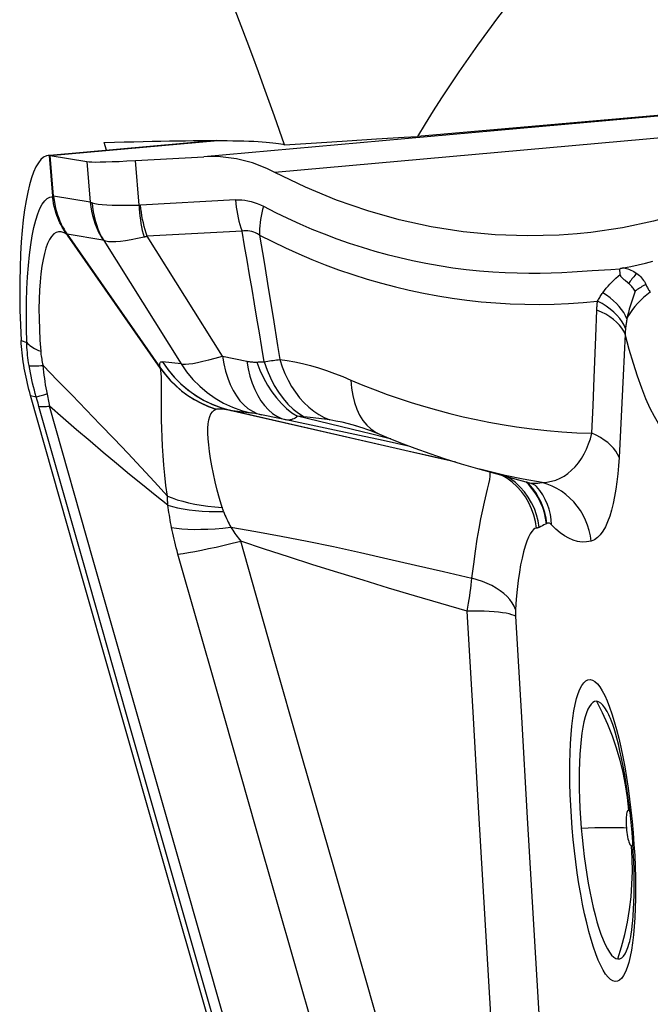
# Model space of a CAD drawing. Units: millimetres. Extents: x 0 to 594, y 0 to 420.
# Drawn here: x 182 to 185, y 132 to 136 of the extents above; entities that cross this region are included whole.
import ezdxf

# ---------------------------------------------------------------- set-up
doc = ezdxf.new("R2010")
doc.units = ezdxf.units.MM
doc.header["$LTSCALE"] = 32.67
doc.layers.add('607088417-000_CL', color=7, linetype='CONTINUOUS')
doc.layers.add('607088851-000_CL', color=7, linetype='CONTINUOUS')

msp = doc.modelspace()

# ---------------------------------------------------------------- linework, layer by layer
at = {"layer": '607088417-000_CL', "color": 9, "linetype": 'CONTINUOUS'}
for p, q in [((186.9272, 135.4414), (183.3279, 135.1201)), ((185.7444, 135.4146), (183.0735, 135.1762)), ((182.521, 135.1807), (183.1229, 135.2344)), ((182.5191, 135.1808), (182.5312, 135.0352)), ((182.5346, 135.0348), (182.5226, 135.1805)), ((182.6545, 135.1588), (182.6665, 135.0132)), ((182.8415, 135.0029), (182.8283, 135.1627)), ((182.5312, 135.0352), (182.5346, 135.0348)), ((182.5314, 135.0322), (182.5312, 135.0352)), ((182.6665, 135.0132), (182.5346, 135.0348)), ((183.1862, 135.0215), (182.8467, 135.0029)), ((183.2101, 134.9096), (182.8706, 134.891)), ((182.5829, 134.8997), (182.5838, 134.8985)), ((182.583, 134.8976), (182.5829, 134.8997)), ((182.583, 134.8976), (182.5847, 134.8951)), ((182.7118, 134.8775), (182.5838, 134.8985)), ((182.7147, 134.8759), (182.9915, 134.4337)), ((183.1396, 134.4612), (182.8706, 134.891)), ((183.2726, 134.8957), (183.2889, 134.7979)), ((183.2889, 134.7979), (183.305, 134.6994)), ((184.3928, 134.7637), (184.4642, 134.7684)), ((183.305, 134.6994), (183.3211, 134.6)), ((184.4772, 134.5301), (184.4809, 134.6268)), ((184.4714, 134.3835), (184.4772, 134.5301)), ((184.5828, 134.5399), (184.5755, 134.3924)), ((182.4183, 134.5177), (182.4385, 134.5108)), ((183.1396, 134.4612), (183.2268, 134.4435)), ((182.9181, 134.4177), (182.918, 134.4185)), ((182.9915, 134.4337), (182.9247, 134.4414)), ((184.5755, 134.3924), (184.5682, 134.2453)), ((182.4522, 134.3209), (182.4728, 134.3152)), ((182.4762, 134.3037), (182.4728, 134.3152)), ((182.4854, 134.3186), (182.4996, 134.3226)), ((182.4996, 134.3226), (182.5112, 134.3259)), ((182.4795, 134.2925), (182.4762, 134.3037)), ((182.4826, 134.2815), (182.4795, 134.2925)), ((183.1173, 134.2714), (183.1162, 134.2709)), ((183.1695, 134.2668), (183.1665, 134.2676)), ((183.1668, 134.2676), (183.2417, 134.258)), ((183.1668, 134.2676), (183.7622, 134.1313)), ((183.256, 134.2553), (183.2481, 134.2569)), ((183.3682, 134.2326), (183.256, 134.2553)), ((183.4141, 134.2455), (183.4089, 134.2459)), ((183.6399, 134.1899), (183.4089, 134.2459)), ((183.4193, 134.2451), (183.4141, 134.2455)), ((183.4245, 134.2447), (183.4193, 134.2451)), ((183.4298, 134.2442), (183.4245, 134.2447)), ((184.5682, 134.2453), (184.5607, 134.0985)), ((183.6308, 134.1768), (183.3682, 134.2326)), ((183.7157, 134.1586), (183.6308, 134.1768)), ((183.6705, 134.1825), (183.6399, 134.1899)), ((183.7315, 134.1677), (183.6705, 134.1825)), ((183.7425, 134.1651), (183.7315, 134.1677)), ((183.811, 134.1381), (183.7157, 134.1586)), ((183.7622, 134.1313), (183.913, 134.097)), ((183.913, 134.097), (183.961, 134.0862)), ((184.2358, 134.0024), (184.227, 134.0112)), ((184.2487, 133.9874), (184.2358, 134.0024)), ((184.28, 133.8507), (184.2742, 133.8477)), ((184.2858, 133.8537), (184.28, 133.8507)), ((184.2916, 133.8566), (184.2858, 133.8537)), ((184.3022, 133.8618), (184.3003, 133.8608))]:
    msp.add_line(p, q, dxfattribs=at)
at = {"layer": '607088417-000_CL', "color": 7, "linetype": 'CONTINUOUS'}
for p, q in [((183.1182, 135.2344), (182.521, 135.1811)), ((182.5159, 135.1807), (182.509, 135.1793)), ((182.5191, 135.1808), (182.5159, 135.1807)), ((182.5226, 135.1804), (182.6545, 135.1588)), ((182.8283, 135.1627), (183.0735, 135.1762)), ((182.5838, 134.8985), (182.918, 134.4185)), ((182.5847, 134.8951), (182.5838, 134.8985)), ((182.9181, 134.4177), (182.5847, 134.8951)), ((184.5651, 134.754), (184.5638, 134.7741)), ((183.7023, 134.1819), (183.7024, 134.1818)), ((184.0536, 134.0586), (184.2352, 134.0089)), ((184.607, 132.7533), (184.6038, 132.7894)), ((184.6096, 132.7192), (184.607, 132.7533))]:
    msp.add_line(p, q, dxfattribs=at)
for points in [[(185.3174, 135.2292), (185.2174, 135.1645), (185.1153, 135.1067), (185.0109, 135.0559), (184.904, 135.012), (184.7949, 134.9751), (184.6845, 134.945), (184.5727, 134.9217), (184.4595, 134.9053), (184.4106, 134.9004)], [(182.509, 135.1793), (182.4991, 135.1744), (182.4896, 135.1662), (182.4804, 135.1547), (182.4716, 135.1397), (182.4634, 135.1215), (182.4557, 135.1003), (182.4486, 135.0761), (182.4421, 135.0489), (182.4362, 135.0189), (182.4309, 134.9861), (182.4263, 134.9505), (182.4223, 134.912), (182.419, 134.8709), (182.4164, 134.8269), (182.4146, 134.7798), (182.4137, 134.7301), (182.4135, 134.6787), (182.4143, 134.6261), (182.4159, 134.5724), (182.4183, 134.5177)], [(182.5206, 135.1807), (182.5202, 135.1808), (182.52, 135.1808), (182.5198, 135.1808), (182.5195, 135.1808), (182.5193, 135.1808), (182.5191, 135.1808)], [(182.5226, 135.1804), (182.5208, 135.1807), (182.5206, 135.1807)], [(182.6545, 135.1588), (182.6618, 135.158), (182.6721, 135.1576), (182.6856, 135.1574), (182.7023, 135.1576), (182.7222, 135.158), (182.7447, 135.1588), (182.7699, 135.1598), (182.7977, 135.1611), (182.8283, 135.1627)], [(183.3279, 135.1201), (183.3015, 135.133), (183.2746, 135.1443), (183.2471, 135.1539), (183.2191, 135.1619), (183.1906, 135.1683), (183.1617, 135.1729), (183.1326, 135.1757), (183.1032, 135.1768), (183.0735, 135.1762)], [(184.4106, 134.9004), (184.3457, 134.8957), (184.2314, 134.8928), (184.1165, 134.8967), (184.0019, 134.9076), (183.8875, 134.9253), (183.7733, 134.95), (183.6602, 134.9818), (183.5484, 135.0208), (183.4376, 135.0669), (183.3279, 135.1201)], [(184.5715, 134.7765), (184.5704, 134.7762), (184.5696, 134.776), (184.5689, 134.7758), (184.5683, 134.7757), (184.568, 134.7757), (184.5676, 134.7757), (184.5673, 134.7757), (184.5671, 134.7756), (184.5669, 134.7756), (184.5667, 134.7755), (184.5665, 134.7753), (184.5663, 134.7752), (184.5661, 134.775), (184.566, 134.7749), (184.5658, 134.7748), (184.5656, 134.7748), (184.5653, 134.7748), (184.565, 134.7748), (184.5646, 134.7746), (184.5643, 134.7744), (184.5639, 134.7741)], [(184.5761, 134.7777), (184.5743, 134.7773), (184.5715, 134.7765)], [(184.583, 134.7322), (184.5809, 134.7339), (184.5789, 134.7356), (184.5771, 134.7371), (184.5754, 134.7387), (184.5739, 134.74), (184.5725, 134.7413), (184.5712, 134.7427), (184.5698, 134.7441), (184.5686, 134.7455), (184.5674, 134.7472), (184.5665, 134.7493), (184.5657, 134.7515), (184.565, 134.754)], [(184.5949, 134.7224), (184.5924, 134.7245), (184.583, 134.7322)], [(184.6182, 134.6942), (184.616, 134.6978), (184.6137, 134.7013), (184.6113, 134.7047), (184.6088, 134.7079), (184.6063, 134.7111), (184.6036, 134.7141), (184.6008, 134.717), (184.5979, 134.7198), (184.5949, 134.7224)], [(182.4297, 134.4184), (182.4278, 134.4294), (182.4261, 134.4405), (182.4245, 134.4515), (182.4231, 134.4626), (182.4218, 134.4736), (182.4207, 134.4847), (182.4197, 134.4957), (182.4189, 134.5067), (182.4183, 134.5177)], [(182.4522, 134.3209), (182.4493, 134.3316), (182.4464, 134.3424), (182.4437, 134.3531), (182.441, 134.3639), (182.4386, 134.3748), (182.4362, 134.3856), (182.4339, 134.3965), (182.4318, 134.4074), (182.4297, 134.4184)], [(183.8864, 129.3113), (183.7257, 129.8681), (183.5653, 130.4249), (183.4053, 130.9816), (183.2456, 131.5383), (183.0862, 132.0949), (182.9272, 132.6515), (182.7685, 133.208), (182.6102, 133.7645), (182.4522, 134.3209)], [(183.6178, 134.2122), (183.6206, 134.2114), (183.6313, 134.2083), (183.6432, 134.2045), (183.656, 134.2001), (183.6698, 134.195), (183.6847, 134.1892), (183.7004, 134.1826), (183.7023, 134.1818)], [(183.7024, 134.1818), (183.7273, 134.1712), (183.7772, 134.151), (183.8292, 134.1312), (183.8827, 134.112), (183.9375, 134.0935), (183.9945, 134.0757), (184.0536, 134.0586)], [(184.2352, 134.0089), (184.2449, 134.0058), (184.2526, 134.0026), (184.258, 133.9998), (184.2599, 133.9986)], [(184.6038, 132.7894), (184.6, 132.8251), (184.5959, 132.8603), (184.5912, 132.8949), (184.5862, 132.9286), (184.5809, 132.9608), (184.5753, 132.9915), (184.5696, 133.0204), (184.5638, 133.0468), (184.5582, 133.0705), (184.5528, 133.0917), (184.5475, 133.1104), (184.5426, 133.1267), (184.538, 133.1408), (184.5338, 133.1526), (184.5301, 133.1621), (184.5269, 133.1696), (184.5244, 133.1751)], [(184.5974, 132.3571), (184.5988, 132.3626), (184.6005, 132.37), (184.6023, 132.3793), (184.6043, 132.3906), (184.6062, 132.404), (184.6081, 132.4194), (184.6099, 132.437), (184.6116, 132.4567), (184.6129, 132.4787), (184.6141, 132.5032), (184.6148, 132.53), (184.6151, 132.5584), (184.615, 132.5885), (184.6144, 132.62), (184.6133, 132.6524), (184.6117, 132.6855), (184.6096, 132.7192)]]:
    msp.add_lwpolyline(points, dxfattribs=at)
at = {"layer": '607088417-000_CL', "color": 9, "linetype": 'CONTINUOUS'}
for points in [[(182.4385, 134.5108), (182.4376, 134.5613), (182.4375, 134.6103), (182.4381, 134.6574), (182.4396, 134.7025), (182.4418, 134.7456), (182.4448, 134.7864), (182.4486, 134.8248), (182.4532, 134.8606), (182.4585, 134.8933), (182.4645, 134.9227), (182.4711, 134.9487), (182.4784, 134.9713), (182.4861, 134.9903), (182.4944, 135.0058), (182.5031, 135.0177), (182.5122, 135.0261), (182.5217, 135.0309), (182.5314, 135.0322)], [(182.5314, 135.0322), (182.5319, 135.0323), (182.5323, 135.0325), (182.5327, 135.0328), (182.533, 135.033), (182.5334, 135.0333), (182.5337, 135.0335), (182.534, 135.0337), (182.5344, 135.0339), (182.5347, 135.0341)], [(182.583, 134.8976), (182.5786, 134.9037), (182.5742, 134.9102), (182.5699, 134.917), (182.5657, 134.9242), (182.5616, 134.9318), (182.5576, 134.9398), (182.5538, 134.9481), (182.5502, 134.9568), (182.5467, 134.966), (182.5434, 134.976), (182.5402, 134.9865), (182.5374, 134.9974), (182.535, 135.0087), (182.533, 135.0202), (182.5314, 135.0322)], [(182.5346, 135.0348), (182.5364, 135.02), (182.5389, 135.0059), (182.5419, 134.9925), (182.5453, 134.9799), (182.5491, 134.968), (182.5532, 134.9566), (182.5576, 134.9456), (182.5624, 134.9351), (182.5673, 134.9253), (182.5724, 134.9162), (182.5776, 134.9077), (182.5829, 134.8997)], [(183.1862, 135.0215), (183.1975, 135.0218), (183.2088, 135.0214), (183.2201, 135.0202), (183.2313, 135.0184), (183.2426, 135.0158), (183.2537, 135.0126), (183.2647, 135.0087), (183.2756, 135.004), (183.2864, 134.9987)], [(183.1862, 135.0215), (183.1875, 135.0086), (183.1891, 134.9957), (183.1911, 134.983), (183.1934, 134.9703), (183.1961, 134.9578), (183.1991, 134.9454), (183.2024, 134.9333), (183.2061, 134.9213), (183.2101, 134.9096)], [(182.6665, 135.0132), (182.6672, 135.0131), (182.6678, 135.0129), (182.6685, 135.0127), (182.6693, 135.0126), (182.6701, 135.0123), (182.6709, 135.0121), (182.6718, 135.0118), (182.6727, 135.0115), (182.6737, 135.0112)], [(182.6665, 135.0132), (182.6683, 134.9972), (182.6709, 134.9813), (182.6743, 134.9657), (182.6786, 134.9502), (182.6837, 134.9349), (182.6895, 134.92), (182.6962, 134.9054), (182.7036, 134.8912), (182.7118, 134.8775)], [(182.6737, 135.0112), (182.6829, 135.0087), (182.6947, 135.0066), (182.709, 135.005), (182.7257, 135.0039), (182.7446, 135.0031), (182.7658, 135.0027), (182.7891, 135.0025), (182.8144, 135.0026), (182.8415, 135.0029)], [(182.6737, 135.0112), (182.6749, 134.9952), (182.677, 134.9794), (182.6799, 134.9637), (182.6837, 134.9483), (182.6883, 134.9331), (182.6937, 134.9182), (182.6999, 134.9037), (182.707, 134.8896), (182.7147, 134.8759)], [(182.8415, 135.0029), (182.8421, 135.0029), (182.8427, 135.0029), (182.8432, 135.0029), (182.8438, 135.0028), (182.8444, 135.0028), (182.845, 135.0029), (182.8456, 135.0029), (182.8462, 135.0029), (182.8467, 135.0029)], [(182.8415, 135.0029), (182.842, 134.9896), (182.8428, 134.9764), (182.8441, 134.9633), (182.8457, 134.9503), (182.8476, 134.9375), (182.85, 134.9248), (182.8527, 134.9124), (182.8558, 134.9001), (182.8592, 134.8882)], [(182.8706, 134.891), (182.8666, 134.9027), (182.8629, 134.9147), (182.8596, 134.9268), (182.8566, 134.9392), (182.8539, 134.9517), (182.8516, 134.9644), (182.8496, 134.9771), (182.848, 134.99), (182.8467, 135.0029)], [(183.2864, 134.9988), (183.2834, 134.9869), (183.2808, 134.975), (183.2785, 134.9633), (183.2765, 134.9516), (183.275, 134.94), (183.2738, 134.9286), (183.273, 134.9174), (183.2727, 134.9064), (183.2726, 134.8957)], [(183.2864, 134.9987), (183.3296, 134.9768), (183.3731, 134.9558), (183.4167, 134.936), (183.4606, 134.9172), (183.5046, 134.8994), (183.5491, 134.8826), (183.5943, 134.8668), (183.64, 134.8519), (183.6856, 134.8381), (183.7304, 134.8257), (183.7751, 134.8145), (183.8208, 134.8042), (183.8681, 134.7947), (183.9164, 134.7861), (183.9647, 134.7786), (184.0127, 134.7724), (184.0607, 134.7674), (184.1087, 134.7636)], [(183.2726, 134.8957), (183.2657, 134.8998), (183.2588, 134.9033), (183.2519, 134.9062), (183.2449, 134.9084), (183.2379, 134.91), (183.2309, 134.9109), (183.224, 134.9111), (183.217, 134.9107), (183.2101, 134.9096)], [(183.2891, 134.441), (183.2806, 134.493), (183.2721, 134.5451), (183.2635, 134.5971), (183.2548, 134.6492), (183.246, 134.7012), (183.2371, 134.7533), (183.2282, 134.8054), (183.2192, 134.8575), (183.2101, 134.9096)], [(182.583, 134.8976), (182.5726, 134.9039), (182.5626, 134.9073), (182.5531, 134.9077), (182.5441, 134.9051), (182.5356, 134.8994), (182.5277, 134.8908), (182.5203, 134.8795), (182.5136, 134.8655), (182.5074, 134.8488), (182.5019, 134.8295), (182.497, 134.8077), (182.4928, 134.7835), (182.4893, 134.757), (182.4865, 134.7283), (182.4844, 134.6976), (182.483, 134.6652), (182.4825, 134.6311), (182.4827, 134.5953), (182.4839, 134.558), (182.4858, 134.5192), (182.4887, 134.4789)], [(182.7147, 134.8759), (182.7143, 134.8762), (182.714, 134.8765), (182.7136, 134.8767), (182.7132, 134.8769), (182.7129, 134.8771), (182.7126, 134.8772), (182.7123, 134.8773), (182.7121, 134.8774), (182.7118, 134.8775)], [(182.8592, 134.8882), (182.8352, 134.883), (182.8129, 134.8786), (182.7926, 134.8752), (182.7743, 134.8727), (182.758, 134.8711), (182.7439, 134.8707), (182.7319, 134.8713), (182.7222, 134.8731), (182.7147, 134.8759)], [(182.8706, 134.891), (182.8693, 134.8906), (182.868, 134.8903), (182.8668, 134.89), (182.8655, 134.8896), (182.8643, 134.8893), (182.863, 134.889), (182.8617, 134.8887), (182.8605, 134.8884), (182.8592, 134.8882)], [(183.2726, 134.8957), (183.3191, 134.872), (183.3661, 134.8494), (183.4135, 134.8279), (183.4605, 134.808), (183.5074, 134.7893), (183.5557, 134.7713), (183.6064, 134.7537), (183.6583, 134.7373), (183.7094, 134.7225), (183.7593, 134.7094), (183.8091, 134.6977), (183.8595, 134.6871), (183.9109, 134.6775), (183.963, 134.6692), (184.015, 134.6622), (184.0669, 134.6566), (184.1187, 134.6522), (184.1707, 134.6492), (184.223, 134.6474), (184.2753, 134.647), (184.3276, 134.6478), (184.3798, 134.65), (184.4317, 134.6535), (184.4836, 134.6583)], [(184.4642, 134.7684), (184.5316, 134.7723), (184.5639, 134.7741)], [(184.5761, 134.7777), (184.603, 134.7831), (184.6295, 134.7888), (184.6558, 134.7949), (184.682, 134.8015)], [(184.5778, 134.7781), (184.5827, 134.777), (184.5876, 134.7757), (184.5926, 134.7741), (184.5978, 134.7722), (184.6031, 134.77), (184.6083, 134.7675), (184.6135, 134.7647), (184.6186, 134.7617), (184.6237, 134.7583)], [(184.1087, 134.7636), (184.1526, 134.7612), (184.1953, 134.7596), (184.237, 134.7589), (184.2775, 134.7591), (184.317, 134.7603), (184.3555, 134.7618), (184.3928, 134.7637)], [(184.5025, 134.689), (184.5084, 134.6969), (184.5146, 134.7047), (184.5211, 134.7124), (184.5278, 134.7199), (184.5349, 134.7272), (184.5421, 134.7343), (184.5496, 134.7411), (184.5572, 134.7477), (184.5651, 134.754)], [(184.6237, 134.7583), (184.6201, 134.7543), (184.6167, 134.7503), (184.6133, 134.7463), (184.61, 134.7423), (184.6068, 134.7383), (184.6037, 134.7344), (184.6006, 134.7304), (184.5977, 134.7264), (184.5949, 134.7224)], [(184.6237, 134.7583), (184.6287, 134.7545), (184.6333, 134.7505), (184.6376, 134.7464), (184.6415, 134.7421), (184.6451, 134.7377), (184.6484, 134.7332), (184.6513, 134.7285), (184.654, 134.7237), (184.6563, 134.7188)], [(184.6563, 134.7188), (184.6517, 134.7162), (184.6472, 134.7135), (184.6427, 134.7108), (184.6384, 134.7081), (184.6342, 134.7054), (184.63, 134.7026), (184.626, 134.6998), (184.622, 134.697), (184.6182, 134.6942)], [(184.6563, 134.7188), (184.6579, 134.7155), (184.6595, 134.7122), (184.6611, 134.709), (184.6629, 134.7058), (184.6647, 134.7027), (184.6665, 134.6996), (184.6685, 134.6966), (184.6705, 134.6937), (184.6725, 134.6907)], [(184.4836, 134.6583), (184.4854, 134.6617), (184.4873, 134.6651), (184.4892, 134.6685), (184.4912, 134.6719), (184.4933, 134.6753), (184.4955, 134.6787), (184.4978, 134.6821), (184.5001, 134.6856), (184.5025, 134.689)], [(184.5889, 134.5954), (184.5838, 134.6064), (184.5775, 134.6174), (184.5699, 134.6284), (184.5613, 134.6392), (184.5515, 134.6498), (184.5406, 134.6601), (184.5288, 134.6701), (184.5161, 134.6798), (184.5025, 134.689)], [(184.6182, 134.6942), (184.6144, 134.6839), (184.6107, 134.6734), (184.6071, 134.6627), (184.6035, 134.6518), (184.6002, 134.6408), (184.597, 134.6296), (184.594, 134.6183), (184.5913, 134.6069), (184.5889, 134.5954)], [(184.6725, 134.6908), (184.6599, 134.6812), (184.648, 134.6713), (184.6369, 134.6611), (184.6266, 134.6506), (184.6172, 134.6398), (184.6087, 134.6289), (184.6011, 134.6178), (184.5945, 134.6066), (184.5889, 134.5954)], [(184.4809, 134.6268), (184.481, 134.6304), (184.4812, 134.6339), (184.4814, 134.6375), (184.4817, 134.641), (184.482, 134.6445), (184.4823, 134.648), (184.4827, 134.6514), (184.4831, 134.6549), (184.4836, 134.6583)], [(184.5828, 134.5399), (184.5775, 134.5512), (184.5706, 134.5623), (184.5621, 134.573), (184.552, 134.5834), (184.5404, 134.5933), (184.5273, 134.6027), (184.513, 134.6114), (184.4975, 134.6195), (184.4809, 134.6268)], [(184.5837, 134.5606), (184.5784, 134.5729), (184.5714, 134.585), (184.5629, 134.5968), (184.553, 134.6083), (184.5416, 134.6195), (184.5288, 134.6301), (184.5149, 134.6402), (184.4997, 134.6496), (184.4836, 134.6583)], [(183.3211, 134.6), (183.3372, 134.4998), (183.3452, 134.4494)], [(184.5889, 134.5954), (184.5881, 134.5914), (184.5874, 134.5875), (184.5867, 134.5836), (184.5861, 134.5797), (184.5855, 134.5759), (184.585, 134.572), (184.5845, 134.5682), (184.5841, 134.5644), (184.5837, 134.5607)], [(184.5837, 134.5607), (184.5835, 134.5584), (184.5833, 134.5562), (184.5832, 134.554), (184.5831, 134.5517), (184.583, 134.5494), (184.5829, 134.547), (184.5828, 134.5447), (184.5828, 134.5423), (184.5828, 134.5399)], [(184.7999, 134.1732), (184.7872, 134.1659), (184.7741, 134.1631), (184.7606, 134.1651), (184.7466, 134.1717), (184.7321, 134.1829), (184.7174, 134.1988), (184.7025, 134.2194), (184.6873, 134.2446), (184.6722, 134.2742), (184.6569, 134.3083), (184.6417, 134.3468), (184.6266, 134.3892), (184.6118, 134.4355), (184.5972, 134.4857), (184.5828, 134.5399)], [(182.4385, 134.5108), (182.4418, 134.5069), (182.4458, 134.5031), (182.4502, 134.4994), (182.4553, 134.4958), (182.461, 134.4922), (182.4671, 134.4887), (182.4738, 134.4853), (182.481, 134.482), (182.4887, 134.4789)], [(182.4471, 134.4277), (182.4456, 134.4371), (182.4442, 134.4465), (182.443, 134.4559), (182.442, 134.4652), (182.441, 134.4744), (182.4402, 134.4836), (182.4395, 134.4927), (182.439, 134.5018), (182.4385, 134.5108)], [(182.4887, 134.4789), (182.4892, 134.4734), (182.4898, 134.4678), (182.4906, 134.4622), (182.4914, 134.4566), (182.4923, 134.4509), (182.4933, 134.4453), (182.4944, 134.4396), (182.4956, 134.4339), (182.497, 134.4281)], [(182.9915, 134.4337), (182.9982, 134.4326), (183.0075, 134.4326), (183.0193, 134.4336), (183.0337, 134.4356), (183.0504, 134.4387), (183.0695, 134.4429), (183.0908, 134.448), (183.1142, 134.4541), (183.1396, 134.4612)], [(183.1396, 134.4612), (183.1446, 134.4336), (183.151, 134.4073), (183.1588, 134.3826), (183.1679, 134.3595), (183.1783, 134.3382), (183.19, 134.3188), (183.2027, 134.3016), (183.2165, 134.2866), (183.2313, 134.2739), (183.2469, 134.2637), (183.2632, 134.2558), (183.2802, 134.2505)], [(182.4471, 134.4277), (182.4503, 134.4273), (182.4541, 134.427), (182.4585, 134.4268), (182.4635, 134.4268), (182.4691, 134.4268), (182.4752, 134.427), (182.4819, 134.4272), (182.4892, 134.4276), (182.4969, 134.4281)], [(182.4728, 134.3152), (182.4693, 134.3272), (182.466, 134.3393), (182.4628, 134.3516), (182.4598, 134.364), (182.4569, 134.3765), (182.4542, 134.3891), (182.4517, 134.4018), (182.4493, 134.4147), (182.4471, 134.4277)], [(182.497, 134.4281), (182.5494, 134.3744), (182.601, 134.3211)], [(182.4969, 134.4281), (182.4979, 134.4163), (182.4991, 134.4045), (182.5004, 134.3929), (182.5018, 134.3814), (182.5034, 134.3701), (182.5052, 134.3588), (182.507, 134.3477), (182.5091, 134.3368), (182.5201, 134.2824)], [(182.918, 134.4185), (182.9168, 134.4236), (182.9161, 134.4281), (182.9158, 134.432), (182.9161, 134.4353), (182.9168, 134.4379), (182.918, 134.4399), (182.9197, 134.4411), (182.9219, 134.4416), (182.9247, 134.4414)], [(182.918, 134.4185), (182.9345, 134.3963), (182.9527, 134.3754), (182.9724, 134.3557), (182.9936, 134.3376), (183.0161, 134.3209), (183.0399, 134.3059), (183.0648, 134.2926), (183.0906, 134.2811), (183.1173, 134.2714)], [(182.9181, 134.4177), (182.9355, 134.3946), (182.954, 134.3734), (182.9736, 134.354), (182.9942, 134.3364), (183.0157, 134.3205), (183.0387, 134.306), (183.0631, 134.2928), (183.0889, 134.2811), (183.1162, 134.271)], [(182.9429, 133.96), (182.9374, 133.9982), (182.9331, 134.0348), (182.9298, 134.0703), (182.9272, 134.1049), (182.9251, 134.1386), (182.9235, 134.1712), (182.9225, 134.2021), (182.922, 134.2316), (182.9216, 134.2596), (182.9216, 134.2858), (182.9217, 134.31), (182.9217, 134.3323), (182.9216, 134.3527), (182.9214, 134.3707), (182.921, 134.3861), (182.9203, 134.399), (182.9194, 134.4095), (182.9181, 134.4177)], [(182.9246, 134.4413), (182.9451, 134.4119), (182.9676, 134.3851), (182.9918, 134.3609), (183.0178, 134.3391), (183.0454, 134.3196), (183.0744, 134.3026), (183.1047, 134.2881), (183.1363, 134.2761), (183.1695, 134.2668)], [(182.9247, 134.4414), (182.944, 134.4135), (182.9657, 134.3873), (182.9895, 134.363), (183.0154, 134.3409), (183.043, 134.3211), (183.0722, 134.3037), (183.1027, 134.289), (183.1343, 134.2769), (183.1668, 134.2676)], [(182.9915, 134.4337), (183.0114, 134.405), (183.0338, 134.3782), (183.0584, 134.3534), (183.0851, 134.3309), (183.1137, 134.3109), (183.1439, 134.2934), (183.1754, 134.2787), (183.2081, 134.2669), (183.2417, 134.258)], [(183.2268, 134.4435), (183.2312, 134.4426), (183.2355, 134.4419), (183.2397, 134.4413), (183.2437, 134.4408), (183.2477, 134.4405), (183.2516, 134.4402), (183.2554, 134.4401), (183.2591, 134.4401), (183.2627, 134.4402)], [(183.2268, 134.4435), (183.2319, 134.4159), (183.2384, 134.3897), (183.2463, 134.3649), (183.2555, 134.3418), (183.266, 134.3205), (183.2777, 134.3012), (183.2905, 134.284), (183.3044, 134.2689), (183.3192, 134.2562), (183.3348, 134.2459), (183.3512, 134.238), (183.3682, 134.2327)], [(183.2627, 134.4402), (183.2656, 134.4404), (183.2685, 134.4405), (183.2715, 134.4406), (183.2744, 134.4407), (183.2773, 134.4408), (183.2803, 134.4409), (183.2832, 134.441), (183.2862, 134.441), (183.2891, 134.441)], [(183.2627, 134.4402), (183.274, 134.4113), (183.2868, 134.3838), (183.3009, 134.3579), (183.3164, 134.3338), (183.3331, 134.3117), (183.3508, 134.2917), (183.3694, 134.274), (183.3888, 134.2587), (183.4089, 134.2459)], [(183.2891, 134.441), (183.2957, 134.4422), (183.3023, 134.4434), (183.3087, 134.4445), (183.315, 134.4455), (183.3213, 134.4464), (183.3274, 134.4473), (183.3334, 134.4481), (183.3393, 134.4488), (183.3451, 134.4494)], [(183.2891, 134.441), (183.2998, 134.4114), (183.312, 134.3832), (183.3257, 134.3567), (183.3408, 134.3322), (183.3572, 134.3097), (183.3746, 134.2895), (183.3931, 134.2717), (183.4124, 134.2565), (183.4324, 134.2439)], [(183.3451, 134.4494), (183.3537, 134.4236), (183.3636, 134.3989), (183.3748, 134.3753), (183.3873, 134.353), (183.4011, 134.332), (183.416, 134.3126), (183.4319, 134.2947), (183.4489, 134.2786), (183.4667, 134.2642), (183.4853, 134.2518), (183.5045, 134.2412), (183.5243, 134.2327)], [(183.3452, 134.4494), (183.372, 134.4457), (183.3994, 134.4408), (183.4272, 134.4347), (183.4553, 134.4274), (183.4838, 134.419), (183.5126, 134.4096), (183.5416, 134.3992), (183.5707, 134.3879), (183.5998, 134.3757)], [(184.4632, 134.185), (184.4673, 134.2846), (184.4714, 134.3835)], [(183.5998, 134.3757), (183.6431, 134.3577), (183.6865, 134.3407), (183.73, 134.3245), (183.7731, 134.3095), (183.816, 134.2954), (183.86, 134.2819), (183.9064, 134.2686), (183.9545, 134.2558), (184.0023, 134.2442), (184.0482, 134.2341), (184.0938, 134.2249), (184.1418, 134.2164), (184.1938, 134.2082), (184.248, 134.201), (184.3023, 134.195), (184.3559, 134.1904), (184.4095, 134.1871), (184.4632, 134.185)], [(183.5999, 134.3756), (183.6023, 134.3472), (183.6067, 134.3203), (183.6131, 134.2951), (183.6213, 134.2716), (183.6313, 134.2503), (183.6431, 134.2312), (183.6566, 134.2146), (183.6716, 134.2005), (183.6881, 134.1891), (183.7023, 134.1819)], [(182.4728, 134.3152), (182.4752, 134.3158), (182.4782, 134.3166), (182.4854, 134.3186)], [(182.601, 134.3211), (182.7021, 134.2161), (182.7516, 134.1645), (182.8004, 134.1131), (182.8485, 134.0617), (182.896, 134.0106), (182.9429, 133.96)], [(182.4826, 134.2815), (182.4852, 134.2811), (182.4882, 134.2809), (182.4916, 134.2807), (182.4954, 134.2807), (182.4996, 134.2808), (182.5041, 134.281), (182.5091, 134.2814), (182.5144, 134.2819), (182.5201, 134.2825)], [(183.9061, 129.3098), (183.7466, 129.8623), (183.5874, 130.4149), (183.4286, 130.9674), (183.2701, 131.5199), (183.1119, 132.0723), (182.9541, 132.6247), (182.7966, 133.177), (182.6394, 133.7293), (182.4826, 134.2815)], [(182.9443, 133.9272), (182.899, 133.9631), (182.8532, 133.9999), (182.807, 134.0377), (182.7603, 134.0764), (182.7131, 134.1162), (182.6655, 134.1566), (182.6175, 134.1978), (182.569, 134.2397), (182.52, 134.2824)], [(183.9438, 129.3097), (183.7843, 129.8625), (183.625, 130.4152), (183.4661, 130.9679), (183.3076, 131.5205), (183.1494, 132.0731), (182.9915, 132.6255), (182.834, 133.1779), (182.6768, 133.7302), (182.52, 134.2824)], [(183.1383, 133.9194), (183.1293, 133.9508), (183.1213, 133.9814), (183.1142, 134.0112), (183.1078, 134.0401), (183.1023, 134.068), (183.0975, 134.0947), (183.0936, 134.1198), (183.0905, 134.1432), (183.0885, 134.1651), (183.0875, 134.185), (183.0875, 134.2029), (183.0885, 134.219), (183.0908, 134.2334), (183.0944, 134.2456), (183.0988, 134.2551), (183.1042, 134.2623), (183.1104, 134.2676), (183.1162, 134.271)], [(183.1173, 134.2714), (183.1207, 134.2724), (183.1248, 134.2729), (183.1297, 134.273), (183.1351, 134.2728), (183.1411, 134.2722), (183.1475, 134.2712), (183.1544, 134.2701), (183.1617, 134.2686), (183.1693, 134.267)], [(183.9761, 134.0815), (183.8944, 134.1004), (183.7937, 134.1236), (183.1694, 134.2669)], [(183.2481, 134.2569), (183.2452, 134.2574), (183.2431, 134.2578), (183.2417, 134.258)], [(183.4089, 134.2459), (183.4046, 134.2425), (183.4002, 134.2396), (183.3957, 134.2372), (183.3912, 134.2352), (183.3867, 134.2337), (183.3821, 134.2327), (183.3775, 134.2322), (183.3729, 134.2322), (183.3682, 134.2327)], [(183.5243, 134.2326), (183.5147, 134.2341), (183.5049, 134.2355), (183.495, 134.2369), (183.485, 134.2382), (183.4747, 134.2394), (183.4644, 134.2406), (183.4539, 134.2418), (183.4432, 134.2429), (183.4298, 134.2442)], [(183.6178, 134.2122), (183.5914, 134.219), (183.5682, 134.2243), (183.5459, 134.2289), (183.5243, 134.2326)], [(184.2846, 134.0088), (184.3021, 134.0099), (184.3187, 134.0128), (184.3346, 134.0174), (184.3497, 134.0237), (184.3639, 134.0315), (184.3775, 134.041), (184.3906, 134.0521), (184.4032, 134.0648), (184.4148, 134.0789), (184.4255, 134.0943), (184.4352, 134.1108), (184.4438, 134.1283), (184.4513, 134.1465), (184.4578, 134.1654), (184.4632, 134.1849)], [(184.5607, 134.0985), (184.5556, 134.1097), (184.549, 134.1206), (184.5408, 134.1313), (184.5311, 134.1416), (184.52, 134.1514), (184.5076, 134.1607), (184.4939, 134.1695), (184.4791, 134.1776), (184.4632, 134.185)], [(184.5607, 134.0985), (184.5589, 134.0686), (184.5564, 134.0395), (184.5532, 134.0114), (184.5493, 133.9841), (184.5448, 133.9577), (184.5396, 133.9328), (184.5337, 133.9095), (184.5271, 133.8877), (184.5197, 133.868), (184.5116, 133.8501), (184.5028, 133.8343), (184.4932, 133.8211), (184.483, 133.8108), (184.4721, 133.8031), (184.4605, 133.7981)], [(184.2846, 134.0088), (184.2171, 134.0204), (184.1526, 134.0338), (184.09, 134.0489), (184.062, 134.0563)], [(184.0895, 133.985), (184.0938, 134.0034), (184.0971, 134.0188), (184.0989, 134.0314)], [(184.0989, 134.0314), (184.099, 134.0414), (184.0979, 134.0465)], [(184.2109, 133.976), (184.1948, 133.9939), (184.1772, 134.01), (184.158, 134.0242), (184.1397, 134.0351)], [(184.2067, 133.9921), (184.1898, 134.008), (184.1715, 134.0222), (184.1599, 134.0295)], [(184.2742, 133.8477), (184.2706, 133.8705), (184.265, 133.8929), (184.2572, 133.9147), (184.2474, 133.9358), (184.2356, 133.9558), (184.222, 133.9747), (184.2067, 133.9921)], [(184.2503, 133.9881), (184.2374, 134.0032), (184.2301, 134.0103)], [(184.2353, 134.0089), (184.2404, 134.0077), (184.2479, 134.0063), (184.2555, 134.0056), (184.2628, 134.0055), (184.27, 134.006), (184.2772, 134.0071), (184.2846, 134.0088)], [(184.3192, 133.8565), (184.3177, 133.8754), (184.3147, 133.894), (184.3101, 133.9123), (184.304, 133.9301), (184.2964, 133.9473), (184.2873, 133.9638), (184.2769, 133.9793), (184.2652, 133.994), (184.2613, 133.9983)], [(184.4605, 133.7981), (184.4579, 133.8174), (184.4537, 133.8364), (184.448, 133.8551), (184.4409, 133.8733), (184.4323, 133.8909), (184.4223, 133.9077), (184.411, 133.9237), (184.3985, 133.9387), (184.3848, 133.9526), (184.3701, 133.9654), (184.3544, 133.9769), (184.3379, 133.987), (184.3207, 133.9957), (184.3029, 134.003), (184.2846, 134.0088)], [(182.9429, 133.96), (182.9596, 133.9532), (182.9778, 133.9469), (182.9974, 133.9412), (183.0183, 133.936), (183.0404, 133.9314), (183.0635, 133.9274), (183.0876, 133.9241), (183.1126, 133.9214), (183.1383, 133.9194)], [(182.9443, 133.9272), (182.9441, 133.9308), (182.9438, 133.9344), (182.9436, 133.9381), (182.9435, 133.9417), (182.9433, 133.9454), (182.9432, 133.949), (182.9431, 133.9527), (182.943, 133.9563), (182.9429, 133.96)], [(184.0337, 133.6652), (184.0398, 133.7159), (184.0462, 133.7627), (184.0528, 133.8054), (184.0594, 133.8441), (184.0658, 133.8788), (184.0721, 133.9102), (184.0783, 133.9385), (184.0895, 133.985)], [(184.2644, 133.8445), (184.261, 133.8682), (184.2554, 133.8915), (184.2474, 133.9142), (184.2373, 133.936), (184.2251, 133.9567), (184.2109, 133.976)], [(184.3003, 133.8608), (184.2975, 133.8803), (184.2931, 133.8995), (184.2871, 133.9183), (184.2797, 133.9367), (184.2707, 133.9544), (184.2604, 133.9713), (184.2487, 133.9874)], [(184.3022, 133.8618), (184.2993, 133.8812), (184.2949, 133.9004), (184.2889, 133.9192), (184.2814, 133.9375), (184.2724, 133.9552), (184.262, 133.9721), (184.2503, 133.9881)], [(182.9443, 133.9272), (182.961, 133.9221), (182.9793, 133.9177), (182.9991, 133.9138), (183.0206, 133.9106), (183.0434, 133.908), (183.0673, 133.906), (183.092, 133.9048), (183.1174, 133.9043), (183.1435, 133.9044)], [(182.9577, 133.8468), (182.956, 133.8558), (182.9543, 133.8647), (182.9527, 133.8737), (182.9512, 133.8826), (182.9497, 133.8916), (182.9482, 133.9005), (182.9469, 133.9094), (182.9455, 133.9183), (182.9443, 133.9272)], [(183.1383, 133.9195), (183.1388, 133.9178), (183.1393, 133.9161), (183.1399, 133.9144), (183.1404, 133.9127), (183.141, 133.9111), (183.1416, 133.9094), (183.1422, 133.9078), (183.1429, 133.9061), (183.1435, 133.9044)], [(183.1435, 133.9044), (183.1462, 133.898), (183.1489, 133.8916), (183.1516, 133.8852), (183.1545, 133.8789), (183.1574, 133.8726), (183.1603, 133.8664), (183.1634, 133.8602), (183.1665, 133.854), (183.1696, 133.8479)], [(184.3003, 133.8608), (184.2974, 133.8594), (184.2916, 133.8566)], [(184.3172, 133.8585), (184.3153, 133.8601), (184.3133, 133.8614), (184.3114, 133.8624), (184.3095, 133.863), (184.3076, 133.8632), (184.3058, 133.8631), (184.304, 133.8626), (184.3022, 133.8618)], [(184.4605, 133.7981), (184.4443, 133.7953), (184.4282, 133.7949), (184.4122, 133.7969), (184.3962, 133.8015), (184.3804, 133.8084), (184.3648, 133.8175), (184.3494, 133.8284), (184.3342, 133.8415), (184.3172, 133.8585)], [(182.9577, 133.8468), (182.9753, 133.8442), (182.9947, 133.8423), (183.0157, 133.841), (183.0383, 133.8405), (183.0624, 133.8406), (183.0877, 133.8414), (183.1141, 133.8429), (183.1414, 133.845), (183.1696, 133.8479)], [(182.9805, 133.752), (182.9774, 133.7632), (182.9744, 133.7742), (182.9716, 133.785), (182.969, 133.7955), (182.9665, 133.8058), (182.9641, 133.8161), (182.9619, 133.8264), (182.9597, 133.8366), (182.9577, 133.8468)], [(183.1696, 133.8479), (183.2591, 133.8326), (183.3504, 133.8162), (183.4435, 133.7983), (183.5382, 133.7786), (183.6346, 133.7573), (183.7323, 133.7352), (183.8314, 133.7127), (183.9319, 133.6894), (184.0337, 133.6652)], [(183.1696, 133.8479), (183.1732, 133.8425), (183.1768, 133.837), (183.1805, 133.8316), (183.1842, 133.8262), (183.1881, 133.8209), (183.1921, 133.8154), (183.1963, 133.8098), (183.2007, 133.8041), (183.2053, 133.7983)], [(184.2644, 133.8445), (184.2594, 133.8434), (184.2541, 133.8397), (184.2486, 133.8333), (184.2426, 133.8242), (184.2363, 133.8125), (184.2301, 133.7979), (184.2242, 133.7804), (184.2184, 133.7601), (184.213, 133.7376), (184.2081, 133.7131), (184.2036, 133.6865), (184.1995, 133.6572), (184.1958, 133.6252), (184.1926, 133.5906), (184.1898, 133.5534)], [(184.2742, 133.8477), (184.2731, 133.8472), (184.272, 133.8467), (184.2709, 133.8462), (184.2698, 133.8458), (184.2688, 133.8455), (184.2677, 133.8452), (184.2666, 133.8449), (184.2655, 133.8447), (184.2644, 133.8445)], [(182.9806, 133.752), (182.9986, 133.7544), (183.0187, 133.7576), (183.0407, 133.7614), (183.0646, 133.766), (183.0902, 133.7713), (183.1173, 133.7772), (183.1456, 133.7837), (183.175, 133.7907), (183.2053, 133.7983)], [(184.0165, 133.5473), (183.9216, 133.5749), (183.8278, 133.6025), (183.7351, 133.6302), (183.6434, 133.6579), (183.5528, 133.6857), (183.4637, 133.7136), (183.3761, 133.7417), (183.29, 133.7699), (183.2053, 133.7983)], [(184.2094, 130.2892), (184.0971, 130.6794), (183.985, 131.0695), (183.8731, 131.4595), (183.7613, 131.8495), (183.6497, 132.2394), (183.5383, 132.6292), (183.4271, 133.019), (183.3161, 133.4087), (183.2053, 133.7983)], [(184.2514, 129.3187), (184.1091, 129.8114), (183.9671, 130.3041), (183.8253, 130.7968), (183.6839, 131.2894), (183.5426, 131.782), (183.4017, 132.2746), (183.261, 132.7671), (183.1207, 133.2596), (182.9805, 133.752)], [(184.0165, 133.5473), (184.019, 133.5614), (184.0213, 133.5753), (184.0235, 133.589), (184.0255, 133.6025), (184.0274, 133.6157), (184.0292, 133.6286), (184.0309, 133.6412), (184.0324, 133.6534), (184.0337, 133.6652)], [(184.1898, 133.5534), (184.1846, 133.5655), (184.1778, 133.5773), (184.1693, 133.5888), (184.1593, 133.6), (184.1478, 133.6106), (184.1348, 133.6207), (184.1206, 133.6301), (184.1051, 133.6388), (184.0885, 133.6467), (184.071, 133.6538), (184.0527, 133.66), (184.0337, 133.6652)], [(184.1899, 133.5288), (184.1843, 133.5318), (184.1768, 133.5346), (184.1674, 133.5371), (184.1563, 133.5395), (184.1434, 133.5415), (184.1289, 133.5433), (184.1129, 133.5448), (184.0956, 133.5459), (184.0771, 133.5468), (184.0577, 133.5473), (184.0374, 133.5474), (184.0165, 133.5473)], [(184.2094, 130.2892), (184.1874, 130.6516), (184.1656, 131.014), (184.1439, 131.3762), (184.1224, 131.7383), (184.1009, 132.1003), (184.0796, 132.4622), (184.0585, 132.824), (184.0374, 133.1857), (184.0165, 133.5473)], [(184.1898, 133.5534), (184.1897, 133.5511), (184.1896, 133.5486), (184.1895, 133.546), (184.1895, 133.5434), (184.1895, 133.5406), (184.1895, 133.5378), (184.1896, 133.5349), (184.1898, 133.5319), (184.1899, 133.5288)], [(184.1899, 133.5288), (184.2107, 133.1675), (184.2316, 132.8061), (184.2527, 132.4447), (184.2739, 132.0831), (184.2952, 131.7215), (184.3166, 131.3597), (184.3412, 130.9486)], [(184.3929, 132.7694), (184.3898, 132.8104), (184.3874, 132.8507), (184.3856, 132.8902), (184.3845, 132.9292), (184.3841, 132.9673), (184.3843, 133.004), (184.3851, 133.0394), (184.3866, 133.0733), (184.3888, 133.1053), (184.3916, 133.1354), (184.395, 133.1636), (184.3989, 133.1894), (184.4035, 133.2128), (184.4086, 133.2339), (184.4142, 133.2522), (184.4204, 133.2678), (184.427, 133.2807), (184.434, 133.2906), (184.4413, 133.2975), (184.4491, 133.3014), (184.4572, 133.3024)], [(184.4572, 133.3024), (184.4657, 133.3001), (184.4742, 133.2949), (184.4828, 133.2868), (184.4915, 133.2757), (184.5004, 133.2616), (184.5091, 133.2448), (184.5179, 133.2254), (184.5266, 133.2032), (184.5351, 133.1788), (184.5434, 133.152)], [(184.4801, 133.2243), (184.4731, 133.2235), (184.4665, 133.2201), (184.4603, 133.2142), (184.4544, 133.206), (184.449, 133.1956), (184.4439, 133.1829), (184.4392, 133.168), (184.4349, 133.1508), (184.431, 133.1315), (184.4276, 133.1102), (184.4246, 133.0868), (184.4221, 133.0614), (184.4202, 133.0341), (184.4188, 133.0051), (184.4179, 132.9746), (184.4177, 132.9426), (184.418, 132.9094), (184.4189, 132.8753), (184.4204, 132.8405), (184.4225, 132.8052), (184.4252, 132.7696)], [(184.5244, 133.1751), (184.5178, 133.1877), (184.5101, 133.2003), (184.5025, 133.2102), (184.4949, 133.2176), (184.4874, 133.2223), (184.4801, 133.2243)], [(184.4801, 133.2243), (184.5004, 133.1837), (184.5189, 133.1423)], [(184.5434, 133.152), (184.5515, 133.123), (184.5593, 133.0921), (184.5668, 133.0593), (184.574, 133.0246), (184.5808, 132.9887), (184.5871, 132.9515), (184.593, 132.9129), (184.5983, 132.8737), (184.6031, 132.8339), (184.6074, 132.7935), (184.6111, 132.7524)], [(184.5189, 133.1423), (184.5355, 133.1), (184.5503, 133.0569), (184.5631, 133.0132), (184.5739, 132.9689), (184.5827, 132.9241), (184.5895, 132.8789), (184.5943, 132.8334)], [(184.5943, 132.8334), (184.5926, 132.8329), (184.5911, 132.8314), (184.5898, 132.8289), (184.5886, 132.8253), (184.5876, 132.8208), (184.5868, 132.8154), (184.5862, 132.8093), (184.5858, 132.8025), (184.5857, 132.7951), (184.5858, 132.7874), (184.5861, 132.7792), (184.5867, 132.7706)], [(184.5997, 132.8281), (184.5979, 132.8308), (184.5961, 132.8326), (184.5943, 132.8334)], [(184.5467, 132.2193), (184.5383, 132.2216), (184.5298, 132.2268), (184.5212, 132.2349), (184.5124, 132.2461), (184.5036, 132.2601), (184.4948, 132.2769), (184.4861, 132.2963), (184.4774, 132.3185), (184.4689, 132.3429), (184.4605, 132.3697), (184.4524, 132.3988), (184.4446, 132.4297), (184.4371, 132.4625), (184.4299, 132.4971), (184.4232, 132.533), (184.4169, 132.5703), (184.411, 132.6088), (184.4056, 132.6481), (184.4008, 132.6878), (184.3966, 132.7282), (184.3929, 132.7694)], [(184.4252, 132.7696), (184.4505, 132.7704), (184.4741, 132.7711), (184.4959, 132.7716), (184.5158, 132.7719), (184.5339, 132.772), (184.5501, 132.7719), (184.5643, 132.7716), (184.5765, 132.7712), (184.5867, 132.7706)], [(184.4252, 132.7696), (184.4283, 132.7353), (184.4318, 132.7013), (184.4358, 132.6678), (184.4403, 132.6351), (184.4451, 132.6031), (184.4503, 132.572), (184.4559, 132.542), (184.4618, 132.5131), (184.468, 132.4853), (184.4746, 132.4588), (184.4814, 132.4338), (184.4885, 132.4104), (184.4958, 132.3888), (184.5034, 132.3692), (184.511, 132.3518), (184.5187, 132.3369), (184.5263, 132.3244), (184.534, 132.3144), (184.5416, 132.307), (184.5491, 132.3023), (184.5564, 132.3004)], [(184.5867, 132.7706), (184.5876, 132.762), (184.5886, 132.7538), (184.5897, 132.7461), (184.5911, 132.7386)], [(184.5911, 132.7386), (184.5926, 132.7316), (184.5942, 132.7253), (184.5959, 132.7197)], [(184.6111, 132.7524), (184.6141, 132.7113), (184.6166, 132.671), (184.6183, 132.6315), (184.6194, 132.5926), (184.6199, 132.5544), (184.6197, 132.5177), (184.6188, 132.4824), (184.6173, 132.4484), (184.6151, 132.4164), (184.6124, 132.3863)], [(184.5812, 132.388), (184.5907, 132.4327), (184.5981, 132.4777), (184.6035, 132.523), (184.6069, 132.5686), (184.6083, 132.6143), (184.6076, 132.66), (184.6049, 132.7057)], [(184.5959, 132.7197), (184.5977, 132.7149), (184.5995, 132.7111), (184.6012, 132.7084), (184.603, 132.7066), (184.6049, 132.7057)], [(184.6049, 132.7057), (184.6066, 132.7063), (184.6081, 132.7078), (184.6094, 132.7103), (184.61, 132.7121)], [(184.6124, 132.3863), (184.609, 132.3581), (184.605, 132.3323), (184.6004, 132.3089), (184.5953, 132.2878), (184.5897, 132.2695), (184.5836, 132.2539), (184.577, 132.241), (184.57, 132.2311), (184.5626, 132.2242), (184.5548, 132.2203), (184.5467, 132.2193)], [(184.5564, 132.3004), (184.5698, 132.3439), (184.5812, 132.388)], [(184.5564, 132.3004), (184.5634, 132.3012), (184.57, 132.3046), (184.5762, 132.3104), (184.5821, 132.3186), (184.5875, 132.329), (184.5925, 132.3417), (184.5974, 132.3571)]]:
    msp.add_lwpolyline(points, dxfattribs=at)
at = {"layer": '607088851-000_CL', "color": 7, "linetype": 'CONTINUOUS'}
for p, q in [((186.182, 135.4527), (183.8383, 135.2488)), ((182.7242, 135.1993), (182.7165, 135.2269)), ((183.0865, 135.2345), (183.1182, 135.2344)), ((183.3617, 135.2193), (183.4772, 135.2267)), ((183.4772, 135.2267), (183.5872, 135.2337)), ((183.5872, 135.2337), (183.6916, 135.2401))]:
    msp.add_line(p, q, dxfattribs=at)
for points in [[(184.6474, 136.2677), (184.5988, 136.2189), (184.5511, 136.1698), (184.5043, 136.1206), (184.4582, 136.0711), (184.413, 136.0214), (184.3688, 135.9716), (184.3256, 135.9218), (184.2833, 135.872), (184.2422, 135.8223), (184.2022, 135.7727), (184.1633, 135.7232), (184.1256, 135.674), (184.0891, 135.6253), (184.0538, 135.5768), (184.0197, 135.5287), (183.9868, 135.4811), (183.955, 135.4338), (183.9243, 135.387), (183.8946, 135.3405), (183.8659, 135.2945), (183.8383, 135.2488)], [(183.3617, 135.2193), (183.3442, 135.2704), (183.3261, 135.3222), (183.3075, 135.3746), (183.2883, 135.4275), (183.2686, 135.481), (183.2484, 135.5352), (183.2278, 135.59), (183.2068, 135.6454), (183.1854, 135.7013)], [(182.7165, 135.2269), (182.7527, 135.2281), (182.7879, 135.2292), (182.8221, 135.2301), (182.8555, 135.231), (182.8878, 135.2318), (182.9192, 135.2325), (182.9496, 135.233), (182.979, 135.2335), (183.0074, 135.2339), (183.0348, 135.2342), (183.0611, 135.2344), (183.0865, 135.2345)], [(183.1182, 135.2344), (183.1341, 135.2343), (183.1563, 135.2341), (183.1775, 135.2338), (183.1977, 135.2334), (183.2168, 135.2329), (183.2348, 135.2323), (183.2518, 135.2316), (183.2676, 135.2308), (183.2825, 135.2299), (183.2962, 135.2289), (183.3088, 135.2279), (183.3204, 135.2267), (183.3308, 135.2254), (183.3402, 135.224), (183.3485, 135.2225), (183.3556, 135.221), (183.3617, 135.2193)], [(183.6916, 135.2401), (183.7908, 135.246), (183.8383, 135.2488)]]:
    msp.add_lwpolyline(points, dxfattribs=at)

doc.saveas('drawing.dxf')
